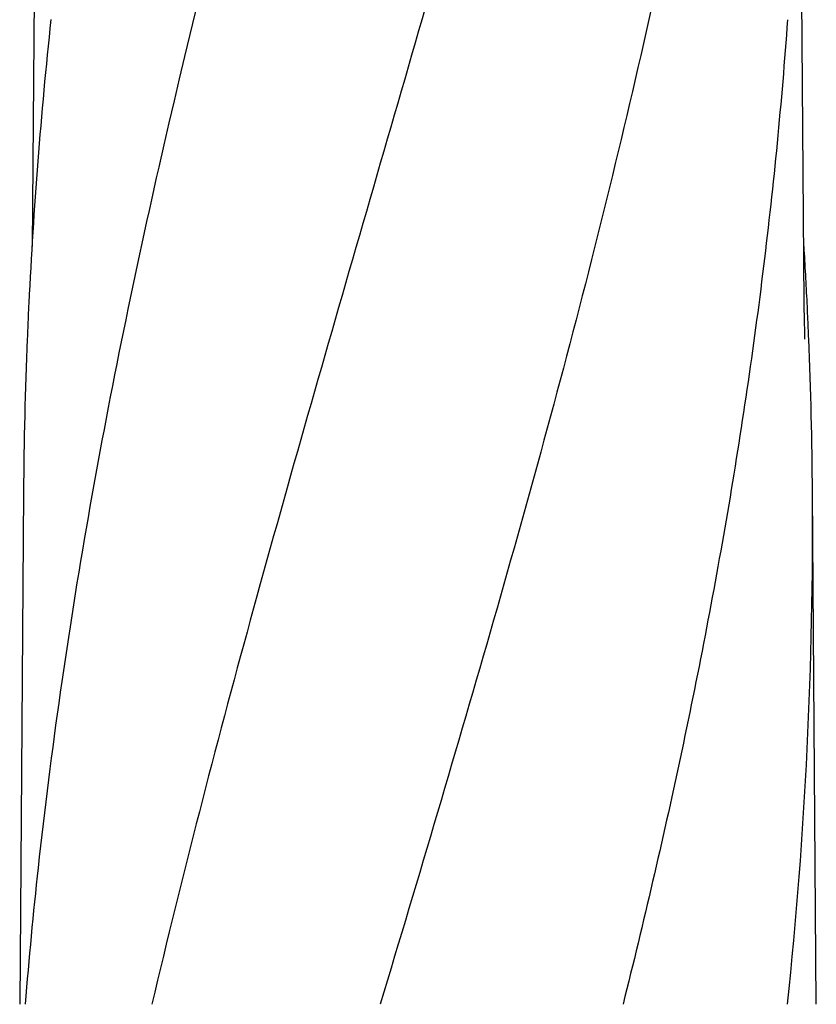
# Model space of a CAD drawing. Extents: x -1392 to 3768, y -3302 to 3837.
# Drawn here: x -532 to -344, y 2147 to 2380 of the extents above; entities that cross this region are included whole.
import ezdxf

# ---------------------------------------------------------------- set-up
doc = ezdxf.new("R2010")
doc.units = 0
doc.header["$LTSCALE"] = 30.734
doc.header["$MEASUREMENT"] = 0
doc.layers.get('0').update_dxf_attribs({"linetype": 'CONTINUOUS'})

msp = doc.modelspace()

# ---------------------------------------------------------------- linework, layer by layer
for p, q in [((-528.45, 2467.81), (-529.5, 2326.33)), ((-346.82, 2312.88), (-347.98, 2467.81)), ((-346.82, 2312.83), (-346.82, 2312.88)), ((-346.82, 2312.03), (-346.82, 2312.83)), ((-531.55, 2268.11), (-532.45, 2146.99)), ((-343.98, 2146.99), (-344.88, 2268.11))]:
    msp.add_line(p, q)
msp.add_lwpolyline([(-346.71, 2304.43), (-346.8, 2310.41), (-346.81, 2310.95), (-346.81, 2311.49), (-346.82, 2312.03)])
for centre, radius, start, end in [((642.68, 2255.48), 1174.38, 173.91178, 177.19728), ((-1472.84, 2258.43), 1128.02, 2.76826, 3.45102), ((585.69, 2258.96), 1117.29, 177.23258, 177.39593), ((-1462.12, 2258.96), 1117.29, 2.60407, 2.76742), ((580.4, 2259.2), 1111.99, 177.39585, 177.66604), ((-1456.83, 2259.2), 1111.99, 2.33396, 2.60415), ((562.2, 2259.9), 1093.78, 177.66374, 179.56959), ((-1438.63, 2259.9), 1093.78, 0.43041, 2.33626), ((-1428.51, 2260.23), 1083.66, 354.00148, 0.41671), ((622.69, 2053.9), 1157.6, 173.78121, 175.3878)]:
    msp.add_arc(centre, radius, start, end)
for points, knots in [([(-456.54, 2511.32), (-471.89, 2456.2), (-494.31, 2373.7), (-517.03, 2262.62), (-525.08, 2207.04), (-528.1, 2179.3)], [0, 0, 0, 0, 0.504888, 0.753799, 1, 1, 1, 1]), ([(-401.49, 2511.32), (-409.13, 2480.78), (-425.65, 2419.88), (-452.11, 2329.02), (-478.2, 2238.26), (-494.03, 2177.45), (-501.18, 2146.99)], [0, 0, 0, 0, 0.250045, 0.501065, 0.751542, 1, 1, 1, 1]), ([(-360.46, 2511.32), (-364.33, 2480.76), (-374.38, 2419.57), (-395.13, 2328.48), (-420.02, 2237.65), (-438.09, 2177.26), (-447.14, 2146.99)], [0, 0, 0, 0, 0.246539, 0.495672, 0.747176, 1, 1, 1, 1]), ([(-350.79, 2380), (-352.18, 2360.52), (-355.99, 2321.52), (-364.6, 2263.2), (-375.86, 2204.95), (-384.88, 2166.31), (-389.7, 2146.99)], [0, 0, 0, 0, 0.247733, 0.496756, 0.747463, 1, 1, 1, 1])]:
    msp.add_open_spline(points, degree=3, knots=knots)

doc.saveas('drawing.dxf')
